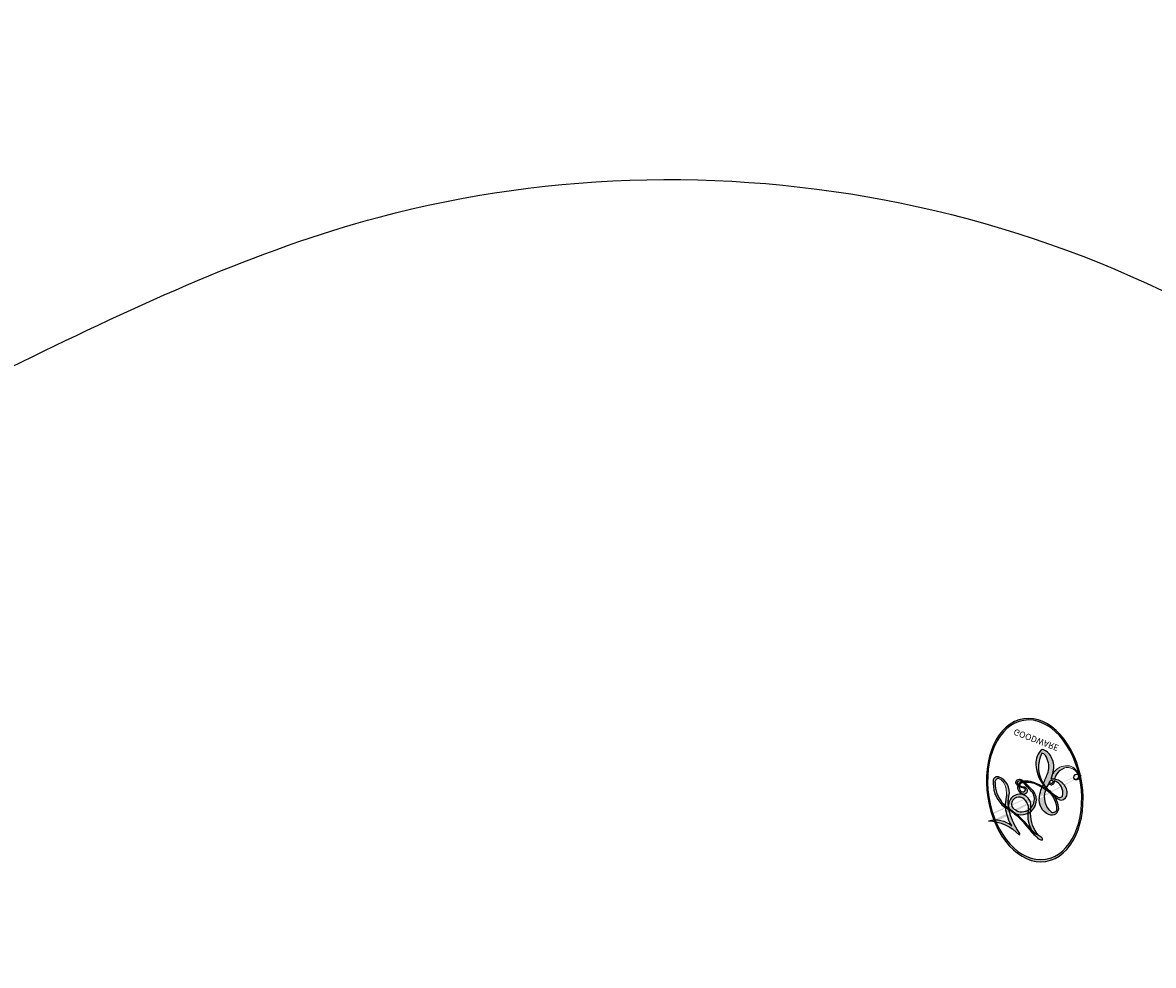
# Model space of a CAD drawing. Units: millimetres. Extents: x 3063 to 4323, y 2065 to 2956.
# Drawn here: x 4188 to 4188, y 2649 to 2649 of the extents above; entities that cross this region are included whole.
import ezdxf

# ---------------------------------------------------------------- set-up
doc = ezdxf.new("R2010")
doc.units = ezdxf.units.MM
doc.linetypes.add('HIDDEN', pattern=[9.524999999999999, 6.35, -3.175])
doc.layers.add('H-06.木作(細線)', color=8, linetype='Continuous')
doc.layers.add('H-08.木作(細線)', color=8, linetype='Continuous')
doc.layers.add('logo', color=240, linetype='Continuous', plot=False)
doc.styles.get("Standard").update_dxf_attribs({"font": 'arial.ttf'})

# ---------------------------------------------------------------- blocks, each defined once
blk = doc.blocks.new('logo')
at = {"layer": 'logo'}
h = blk.add_hatch(color=256, dxfattribs=at)
edge = h.paths.add_edge_path()
edge.add_ellipse((0.1802914912277629, 0.6045799425100995), major_axis=(0.3229310822019948, 0.5660060967866092), ratio=0.6591105981489803, start_angle=263.8575603848327, end_angle=429.8250477163325)
edge.add_arc((0.01771428938263853, 1.391569346549659), 0.3993341679718461, 258.9967413552358, 261.0580007118785)
edge.add_ellipse((0.1787985320825101, 0.6023774291033988), major_axis=(0.3143045515932551, 0.550886248658738), ratio=0.6598378267023628, start_angle=263.2429892943743, end_angle=428.5195051545401, ccw=False)
edge.add_arc((0.5073199427151849, 0.3746967277193107), 0.04332311897827124, 263.9961799065642, 282.4455010696743)
edge = h.paths.add_edge_path()
edge.add_ellipse((0.1787985320825101, 0.6023774291033988), major_axis=(0.3143045515932551, 0.550886248658738), ratio=0.6598378267023628, start_angle=70.27444383542638, end_angle=262.8393938163964, ccw=False)
edge.add_arc((0.03068698310926266, 1.204096049413238), 0.2374621132576002, 245.2323085429004, 248.2556509235489, ccw=False)
edge.add_ellipse((0.1802914912277629, 0.6045799425100995), major_axis=(0.3229310822019948, 0.5660060967866092), ratio=0.6591105981489803, start_angle=71.19986132064916, end_angle=263.5874831709492)
edge.add_arc((0.5026783769171743, 0.3667582457528624), 0.03889587363998076, 266.46582511937555, 288.39279538090886, ccw=False)
edge = h.paths.add_edge_path(flags=17)
edge.add_line((0.1957087584469264, 1.019739823916098), (0.1957087584469264, 1.034098023633305))
edge.add_arc((0.01771428938263853, 1.391569346549659), 0.3993341679718463, 261.0580007118787, 296.46993326101176, ccw=False)
edge.add_ellipse((0.1787985320825101, 0.6023774291033988), major_axis=(0.3143045515932551, 0.550886248658738), ratio=0.6598378267023628, start_angle=68.51950515454008, end_angle=70.27444383542637)
edge.add_arc((0.03068698310926266, 1.204096049413238), 0.2374621132576002, 248.2556509235472, 287.7328540247523)
edge.add_arc((0.1787515700016229, 0.8428055305785165), 0.1548912369510153, 119.2734902879766, 139.7005654380212)
edge.add_arc((0.4473028325628547, 0.5857130801532549), 0.5264673858294753, 137.2637964536153, 146.3296441712179)
edge.add_arc((0.699990274517404, 0.4866655720743438), 0.7937747080540483, 150.495440047385, 153.133153759539)
edge.add_arc((0.1745226173352421, 0.06722498738599825), 0.7993051380316838, 100.81859140067678, 103.20768185935663, ccw=False)
edge.add_arc((0.3030484850914945, 0.6842535605883313), 0.3253316575808651, 138.9230766667263, 148.8947779466664, ccw=False)
edge.add_arc((0.6247753021470999, 0.3946425204858315), 0.7581851605665992, 124.46568866148871, 138.4001760205241, ccw=False)
edge = h.paths.add_edge_path()
edge.add_arc((0.03068698310926266, 1.204096049413238), 0.2374621132576002, 233.3595557964515, 245.2323085428985)
edge.add_ellipse((0.1802914912277629, 0.6045799425100995), major_axis=(0.3229310822019948, 0.5660060967866092), ratio=0.6591105981489803, start_angle=69.8250477163325, end_angle=71.19986132064912, ccw=False)
edge.add_arc((0.01771428938263853, 1.391569346549659), 0.3993341679718461, 251.1922767923416, 258.9967413552355, ccw=False)
h.paths.add_polyline_path([(-0.05230556841343059, 0.8157453957182952, -0.021859056043336), (-0.01507380947805359, 0.83128368382404, -0.004954860000038527), (-0.00810373917556717, 0.8453871283209082, 0.01296660139934615), (-0.04819829918778851, 0.8348734075898392, 0.2233168218597432), (-0.2014011449027748, 0.6528535364541312, 0.4252427048585448), (-0.1683051170384715, 0.6103540628209885, 0.3932468187878483), (-0.01762062065063219, 0.7391353612993043, -0.08455806392049481), (0.01863162675181229, 0.8422020905063619, 0.01919431720782771), (-0.01507380947805359, 0.83128368382404, 0.00472601496695061), (-0.02146029121468018, 0.817705401067542, 0.02114843064291109), (-0.0385352395078371, 0.731271739926342, -0.08072109411544336), (-0.0657668188050593, 0.6647157422494274, -0.1041126089873124), (-0.1095005248516827, 0.6338635803485886, -0.09487265850930753), (-0.1615376919817209, 0.6213485423295424, -0.2078766928766236), (-0.1806048093676509, 0.6426082113111988, -0.2230344450931209), (-0.1780736952623556, 0.6710532802908347, -0.1686900671656828)], flags=17)
h.paths.add_polyline_path([(0.3601444251999055, 0.9744338414684535, 0.08859226629592737), (0.2835073553887923, 0.9527853389090524, 0.1407242370476406), (0.1982018572907691, 0.8196671719715596, -0.01227177250547251), (0.2022841222515126, 0.8147051671339796, -0.04153164331666979), (0.2150540611637553, 0.7974176329671536, 0.005558464624925259), (0.2209631089517643, 0.8159314326703679, -0.1878740793793823)], flags=17)
h.paths.add_polyline_path([(0.1897142947582324, 0.7303215851770801, 0.0115915370869728), (0.2047059639044164, 0.7679695011984222, 0.05688370383272847), (0.1918557768840401, 0.7904103092669175, -0.2712076389547624), (0.104537738736326, 0.711475444863936, -0.6796773919459298), (0.03965647445693321, 0.8164824763771321, -0.2900714316886079), (0.156914567009153, 0.8216799143929165, -0.1039224699488403), (0.1918557768840401, 0.7904103092669175, 0.05334853169188579), (0.1967681846745108, 0.8147051671339796, -0.004507969820746855), (0.1982018572907691, 0.8196671719715596, 0.2206035135701973), (0.0977739846730401, 0.8649461524264552, -0.01550142577462651), (0.0459350263390661, 0.8490112198160205, 0.00876830390257717), (0.03017708532752295, 0.8452974066130992, 0.02953939081686043), (0.0175457415789424, 0.8363910639072856, 1.009366776920765)], flags=17)
h.paths.add_polyline_path([(0.2150540611637553, 0.7974176329671536, -0.008928044058282365), (0.2047059639044164, 0.7679695011984222, -0.3476776960045613), (0.1679542116507946, 0.6313600905932617, 0.007270499821651857), (0.06358657876626239, 0.5787944804405925, -0.03560609058727635), (0.05895027547740028, 0.575940708536109, 0.01139008744123329), (0.06744892920141865, 0.571468074654149, 0.0121005007826768), (0.1545408028796373, 0.6096588174459612, 0.4616392744760571)], flags=17)
h.paths.add_polyline_path([(0.1077747728140821, 0.6735532254033387, 0.4331813314891947), (0.02724251157269464, 0.6315920425049626, 0.04485966569812438), (0.02569205851068546, 0.6202306754530582, -0.02678327127818661), (0.03807156646325893, 0.622268852538582, -0.142026000870599), (0.04976623274160374, 0.6424708780014043, -0.3074293050449363), (0.08627541476562328, 0.6616177569894717, -0.9534009816383994), (0.07053261014334566, 0.6213149306240666, 0.06961301498217881), (0.03807156646325893, 0.622268852538582, 0.04289129193809801), (0.03695020705163188, 0.6151785492311319, -0.06771935356188001), (0.07003147040268232, 0.6143533218064476, 0.8933793397286959)], flags=17)
h.paths.add_polyline_path([(0.02131583426853467, 0.6124138967943509, -0.009242549506202803), (0.0257419910212775, 0.6134095670768147, -0.02665142947774641), (0.02569205851068546, 0.6202306754530582, 0.01368370592972651), (0.01946887659505592, 0.6186807099666112, 0.1743261054895702), (-0.00349825258126657, 0.6062716579290282, 0.391287119431291), (0.005613851330053876, 0.5707360095921103, 0.2105547002655037), (0.0418485647696798, 0.5632758718793411), (0.04291173479759891, 0.561601267801052, 0.001325611377629147), (0.05259464934169955, 0.5654491270888684, -0.005065274568175245), (0.04991129326299415, 0.5670845499780626, -0.02752815215014762), (0.0446363764040143, 0.5717549030196096, -0.1952920133699726), (0.0171001214930584, 0.5801918241422754, -0.6592984287717002)], flags=17)
h.paths.add_polyline_path([(0.03695020705163188, 0.6151785492311319, 0.02312704452406808), (0.0257419910212775, 0.6134095670768147, 0.1846723411631602), (0.0446363764040143, 0.5717549030196096, 0.09835508698171387), (0.05895027547740028, 0.575940708536109, -0.00978770269035779), (0.05181627512683917, 0.5800900359981824, -0.240413133197712)], flags=17)
h.paths.add_polyline_path([(0.06744892920141865, 0.571468074654149, -0.002039086036632996), (0.05259464934169955, 0.5654491270888684, 0.07598953021402204), (0.09602777759209857, 0.5478220055574639, 0.1084310323164508), (0.2335050702713488, 0.5508145082039846, -0.004552359178270984), (0.2332031599398761, 0.5566395580299286, -0.0283319159353915), (0.1678197358887701, 0.5494967985196126, -0.1237080263213182)], flags=17)
h.paths.add_polyline_path([(0.3961773480441479, 0.7392365069936204, -0.5517299937189176), (0.4237469814415817, 0.6878573508229238, -0.1897896029508824), (0.3036419916588784, 0.5729648230417297, -0.01388117698386278), (0.2724998600933759, 0.5646047232085039, 0.01103912404721258), (0.2726171806607454, 0.556339671799833, 0.02216203085154623), (0.294634035688432, 0.561867080360571, -0.01096585878545845), (0.3113842380389542, 0.567947896755868, -0.001761100456537227), (0.3461386303115432, 0.5836198053202679, 0.03474429840727061), (0.3759161139769276, 0.6030616371772339, 0.08610291134086423), (0.4334771144822298, 0.6717654332396705, 0.5066594807780262), (0.3980013446580415, 0.7640918848564979, 0.3552052302613521), (0.2501881690386654, 0.6740848451963757, 0.09342211340373655), (0.2332031599398761, 0.5566395580299286, 0.01726283517204237), (0.2724998600933759, 0.5646047232085039, -0.3139095768473526)], flags=17)
h.paths.add_polyline_path([(0.2585770361056348, 0.5458189120918178, -0.00970179657672169), (0.2727876776061748, 0.5526473205472939, -0.004935924228143223), (0.2726171806607454, 0.556339671799833, -0.03536928119621949), (0.236726589517275, 0.5516129661345985, -0.00258674009545134), (0.2335050702713488, 0.5508145082039846, 0.01440468535962261), (0.2351580052327336, 0.5324356305582114, -0.02050935983597559)], flags=17)
h.paths.add_polyline_path([(0.2732093080103368, 0.546779193443399, -0.00785664003140717), (0.2727876776061748, 0.5526473205472939, 0.009701796576718462), (0.2585770361056348, 0.5458189120918178, 0.02050935983598017), (0.2351580052327336, 0.5324356305582114, 0.000680888531336392), (0.2352623283550201, 0.531569460575156, -0.002588116351320516), (0.23603359471781, 0.5259769832246093, -0.01371258215328648), (0.2485680980298639, 0.5342724894226194, -0.01198013518408353)], flags=17)
h.paths.add_polyline_path([(0.2775829619658907, 0.5197747030988467, -0.03657898652114943), (0.2732093080103368, 0.546779193443399, 0.0119801351840829), (0.2485680980298639, 0.5342724894226194, 0.0134108692760928), (0.2360495025222917, 0.5258569488760259, 0.001088580213132376), (0.2350756948035269, 0.5251725232747049, 0.01593336830827142), (0.2355443970463966, 0.4269779970863965, -0.1902026159777679), (0.1870881993254443, 0.3040625678486322, -0.2661611695614833), (0.1213594572309376, 0.2691329711169601, -0.2073165086283806), (0.1832547434769367, 0.4774749345606324, -0.06459314176191647), (0.2350792635388643, 0.5253040150964807, -0.001016817078696529), (0.2352623283550201, 0.531569460575156, -0.0006808885313488096), (0.2351580052327336, 0.5324356305582114, 0.1525377839630521), (0.1076289262309729, 0.3834219235513956, 0.2302412230988999), (0.1105060786630929, 0.23817483466064, 0.234094741273827), (0.2113390103604615, 0.2714774613959889, 0.172716903701725), (0.2737502371583105, 0.3748320669747045, 0.02813155534165157), (0.2812866608765034, 0.4407611798724247, -0.01435151781848595), (0.2820583406301012, 0.4591253095941283, 0.06201608288984124), (0.3139585848584829, 0.4484350370994434, 0.3494866153747248), (0.464949853851067, 0.5256955051090699, 0.3924066729197783), (0.4355419280163915, 0.6057995947885502, 0.1301076997640089), (0.3830701842125563, 0.5999521838903092, 0.001865372168486674), (0.3461386303115432, 0.5836198053202679, -0.05472112838869806), (0.294634035688432, 0.561867080360571, 0.01459322496150621), (0.2727876776061748, 0.5526473205472939, 0.0078566400314079), (0.2732093080103368, 0.546779193443399, -0.01108000849836338), (0.2965086155727477, 0.55728347380591, -0.1006777564325591), (0.4078980002250319, 0.5882487102289815, -0.3492029408971026), (0.4322182231735496, 0.5655765199562666, -0.402436893655924), (0.3163307132363116, 0.4647718286369127, -0.009973720721309132), (0.3173924490274658, 0.4691670745141892, 0.6133720589346167), (0.2948300816515257, 0.5078601469804198, 0.1757128613883309), (0.2790813191950292, 0.5031389568403029, -0.002483924896502284), (0.2801474653115292, 0.4896262754855343, -0.4636439566526038), (0.3024185474187107, 0.4930488583158876, -0.5137676618201015), (0.300458431678635, 0.467046954633588, -0.0750515546979712), (0.2810496769998281, 0.4765659267541196, 0.007944002259326899)], flags=17)
h.paths.add_polyline_path([(0.3139585848584829, 0.4484350370994434, -0.06201608288984121), (0.2820583406301012, 0.4591253095941283, -0.007786344994728682), (0.2812866608765034, 0.4407611798724247, 0.02757247652769637), (0.2827627458300412, 0.4054988815096294, 0.05820023890153306), (0.2836784263763548, 0.3967188038159293, 0.2646597849976745), (0.3787276363163983, 0.2932210735971239, 0.3153274601522557), (0.4945893319254537, 0.328712794806961, -0.02586660080713447), (0.4907040384750871, 0.3297514328087345, -0.3803631673759104), (0.3531204571172566, 0.3280716161589226, -0.1539544757914205), (0.3145165439382254, 0.4049609248404522, -0.0908309219414973)], flags=17)
h.paths.add_polyline_path([(0.4638140665520041, 0.3683248876122889, 0.3364317195218746), (0.4907040384750871, 0.3297514328087345, 0.0258666008071405), (0.4945893319254537, 0.328712794806961, 0.02639439727819642), (0.4985565019924252, 0.3322692042911513, -0.0259271544351559), (0.4942123299151717, 0.3334040755398746, -0.1732853820220084), (0.4710130352214037, 0.3510598686052617, -0.6853148175230003), (0.4866631730146764, 0.3832862350909636, -0.4910266436165239), (0.5032800518129079, 0.3451704189756128, -0.04054744413361341), (0.4942123299151717, 0.3334040755398746, 0.0259271544351559), (0.4985565019924252, 0.3322692042911513, 0.1396531341872101), (0.5120559585211595, 0.3564227127581034, 1.004842765417396)], flags=17)
h.paths.add_polyline_path([(0.4060733820242604, 1.003818160015726, 0.1438390393645085), (0.3493907882984786, 0.9962406504719183, 0.06921317461904568), (0.2835073553887923, 0.9527853389090524, -0.08859226629592848), (0.3601444251999055, 0.9744338414684535, 0.4046355192096127)], flags=17)
h.paths.add_polyline_path([(0.2704679584294354, 0.9459210076247473, -0.01626974206808632), (0.2835073553887923, 0.9527853389090524, -0.06921317461904479), (0.3493907882984786, 0.9962406504719183, 0.03762599015117966), (0.2241811307776516, 0.932558245834116, -0.08221276787595427), (0.03803748201244161, 0.854791182407098, 0.004306136525557315), (0.02449301217347966, 0.8523235934781042, 0.008988616880162765), (0.01863162675181229, 0.8422020905063619, -0.006473605751648267), (0.03017708532752295, 0.8452974066130992, -0.1369455202377756), (0.0977739846730401, 0.8649461524264552, 0.05466800111129)], flags=17)
h = blk.add_hatch(color=256, dxfattribs=at)
edge = h.paths.add_edge_path()
edge.add_ellipse((0.1787985320825101, 0.6023774291033988), major_axis=(0.3143045515932551, 0.550886248658738), ratio=0.6598378267023628, start_angle=68.51950515454013, end_angle=70.27444383542638, ccw=False)
edge.add_arc((0.01771428938263853, 1.391569346549659), 0.3993341679718461, 258.9967413552348, 261.0580007118781, ccw=False)
edge.add_ellipse((0.1802914912277629, 0.6045799425100995), major_axis=(0.3229310822019948, 0.5660060967866092), ratio=0.6591105981489803, start_angle=69.82504771633249, end_angle=71.19986132064916)
edge.add_arc((0.03068698310926266, 1.204096049413238), 0.2374621132576002, 245.232308542898, 248.2556509235465)
for points in [[(0.01863162675181229, 0.8422020905063619, 0.01919431720782712), (-0.01507380947805359, 0.83128368382404, 0.00472601496695109), (-0.02146029121468018, 0.817705401067542, -0.04458682337099956), (-0.0444193095281662, 0.7318085008992057, -0.076229827986746), (-0.07547703635282232, 0.6710310665012003, -0.2358640760463701), (-0.1623128158807958, 0.6232642294426114, -0.4502974716918374), (-0.1780736952623556, 0.6710532802908347, -0.1686900671656764), (-0.05230556841343059, 0.8157453957182952, -0.02185905604333879), (-0.01507380947805359, 0.83128368382404, -0.004954860000039027), (-0.00810373917556717, 0.8453871283209082, 0.01296660139934728), (-0.04819829918778851, 0.8348734075898392, 0.2233168218597408), (-0.2014011449027748, 0.6528535364541312, 0.4252427048585448), (-0.1683051170384715, 0.6103540628209885, 0.3932468187878483), (-0.01762062065063219, 0.7391353612993043, -0.0845580639204947)], [(-0.1623128158807958, 0.6232642294426114, -0.2065216735365617), (-0.1806048093676509, 0.6426082113111988, 0.2078766928766259), (-0.1615376919817209, 0.6213485423295424, 0.02430501966049054), (-0.1477740670397907, 0.6226661580376458, -0.04337341925220608)], [(0.2726171806607454, 0.556339671799833, -0.01103912404721306), (0.2724998600933759, 0.5646047232085039, -0.01726283517204249), (0.2332031599398761, 0.5566395580299286, 0.004552359178271081), (0.2335050702713488, 0.5508145082039846, 0.002586740095451355), (0.236726589517275, 0.5516129661345985, 0.03536928119621992)]]:
    blk.add_hatch(color=256, dxfattribs=at).paths.add_polyline_path(points)
h = blk.add_hatch(color=256, dxfattribs=at)
h.paths.add_polyline_path([(0.2150540611637553, 0.7974176329671536, 0.04153164331664885), (0.2022841222515126, 0.8147051671339796, 0.01227177250549282), (0.1982018572907691, 0.8196671719715596, 0.004507969820750146), (0.1967681846745108, 0.8147051671339796, -0.05334853169187739), (0.1918557768840401, 0.7904103092669175, -0.05688370383272678), (0.2047059639044164, 0.7679695011984222, 0.008928044058282486)])
h.paths.add_polyline_path([(0.01863162675181229, 0.8422020905063619, -0.008988616880162116), (0.02449301217347966, 0.8523235934781042, 0.01042475127150461), (-0.00810373917556717, 0.8453871283209082, 0.004954860000038847), (-0.01507380947805359, 0.83128368382404, -0.01919431720782767)])
h.paths.add_polyline_path([(0.0977739846730401, 0.8649461524264552, 0.1369455202377763), (0.03017708532752295, 0.8452974066130992, -0.008768303902576382), (0.0459350263390661, 0.8490112198160205, 0.01550142577462738)])
h.paths.add_polyline_path([(0.03807156646325893, 0.622268852538582, 0.02678327127818773), (0.02569205851068546, 0.6202306754530582, 0.02665142947774828), (0.0257419910212775, 0.6134095670768147, -0.02312704452407075), (0.03695020705163188, 0.6151785492311319, -0.04289129193809763)])
h.paths.add_polyline_path([(0.06744892920141865, 0.571468074654149, -0.01139008744123158), (0.05895027547740028, 0.575940708536109, -0.09835508698171976), (0.0446363764040143, 0.5717549030196096, 0.02752815215013946), (0.04991129326299415, 0.5670845499780626, 0.005065274568173491), (0.05259464934169955, 0.5654491270888684, 0.00203908603663323)])
for p, q in [((0.1957087584469264, 1.034098023629667), (0.1957087584469264, 1.019739823916098)), ((0.04291173479759891, 0.561601267801052), (0.0418485647696798, 0.5632758718793411))]:
    blk.add_line(p, q, dxfattribs=at)
at = {"layer": 'logo', "lineweight": 0}
for p, q in [((0.1957087584469264, 1.019739823916098), (0.1957087584469264, 1.034098023629667)), ((0.0418485647696798, 0.5632758718793411), (0.04291173479759891, 0.561601267801052))]:
    blk.add_line(p, q, dxfattribs=at)
at = {"layer": 'logo'}
for points in [[(-0.1110283693142264, 1.013557302380832, 0.2001721110250373), (0.1957087584469264, 1.034098023629667, -0.06696522655621184)], [(-0.1683051170384715, 0.6103540628209885, -0.4252427048585419), (-0.2014011449027748, 0.6528535364541312, -0.2233168218597428), (-0.04819829918778851, 0.8348734075898392, -0.02770344236119389), (0.03803748201244161, 0.854791182407098, 0.08221276787596012), (0.2241811307776516, 0.932558245834116, -0.03762599015117698), (0.3493907882984786, 0.9962406504719183, -0.1438390393645085), (0.4060733820242604, 1.003818160015726, -0.8727750605919423)], [(0.1957087584469264, 1.019739823916098, 0.06087570300022179), (0.05780434039661486, 0.8980197808350567, 0.1377163805939768), (-0.01762062065063219, 0.7391353612993043, -0.3932468187878277), (-0.1683051170384715, 0.6103540628209885, 79.5784587167159)], [(-0.1110283693142264, 1.013557302380832, 0.2418021369812594), (0.1030130219332932, 0.9779164762112487, 0.5759375712262855)], [(-0.05230556841343059, 0.8157453957182952, -0.05634865605229895), (0.0459350263390661, 0.8490112198160205, 0.07022894113525269), (0.2704679584294354, 0.9459210076247473, 0.769245452175019)], [(0.06061994034462259, 0.9429864337662366, 0.03957786866485315), (0.009155046396699618, 0.8775939219158317, 0.02119316860327467), (-0.02146029121468018, 0.817705401067542, 0.7003962402884644)], [(0.1030130219332932, 0.9779164762112487, 0.08936670223265955), (0.06061994034462259, 0.9429864337662366, 0.02839744826823236)], [(0.1932232384260715, 1.018026474408543, 0.002732520062785908), (0.1957087584469264, 1.019739823916098)], [(0.3493907882984786, 0.9962406504719183, 0.2167173946758744), (0.1967681846745108, 0.8147051671339796, 0.6383265539989161)], [(0.3601444251999055, 0.9744338414684535, 0.1878740793793891), (0.2209631089517643, 0.8159314326703679, 0.7832258060572383)], [(0.2704679584294354, 0.9459210076247473, -0.105013371836621), (0.3601444251999055, 0.9744338414684535, 0.4046355192096127), (0.4060733820242604, 1.003818160015726, 1.743742499028333)], [(-0.02146029121468018, 0.817705401067542, 0.02114843064290976), (-0.0385352395078371, 0.731271739926342, 0.6581859547938771)], [(0.2209631089517643, 0.8159314326703679, -0.02608314483907619), (0.1897142947582324, 0.7303215851770801, -1.009366776920672), (0.0175457415789424, 0.8363910639072856, 0.6247731714532294)], [(0.0175457415789424, 0.8363910639072856, -0.4169432612355427), (0.2022841222515126, 0.8147051671339796, 0.8285324686616854)], [(0.1967681846745108, 0.8147051671339796, -0.3293209606216967), (0.104537738736326, 0.711475444863936, -0.6796773919459292), (0.03965647445693321, 0.8164824763771321, 0.4158709405261485)], [(0.03965647445693321, 0.8164824763771321, -0.2900714316881845), (0.156914567009153, 0.8216799143929165, -0.5397990693515548), (0.1679542116507946, 0.6313600905932617, 0.007270499821651902), (0.06358657876626239, 0.5787944804405925, -1.514750343190106)], [(-0.1615376919817209, 0.6213485423295424, -0.4345306362253787), (-0.1780736952623556, 0.6710532802908347, -0.1686900671656771), (-0.05230556841343059, 0.8157453957182952, 0.9091828181362692)], [(0.2022841222515126, 0.8147051671339796, -0.5130066076122632), (0.1545408028796373, 0.6096588174459612, -1.702754082827425)], [(0.1678197358887701, 0.5494967985196126, 0.05953593816143615), (0.3036419916588784, 0.5729648230417297, 0.1897896029508848), (0.4237469814415817, 0.6878573508229238, 0.5517299937189053), (0.3961773480441479, 0.7392365069936204, 0.3816204681033822), (0.2775829619658907, 0.5197747030988467, -0.007944002259329648), (0.2810496769998281, 0.4765659267541196, -0.007944002259329648)], [(0.3759161139769276, 0.6030616371772339, 0.08610291134086423), (0.4334771144822298, 0.6717654332396705, 0.5066594807780268), (0.3980013446580415, 0.7640918848564979, 0.3552052302613527), (0.2501881690386654, 0.6740848451963757, 0.1132693649479276), (0.2352623283550201, 0.531569460575156, 0.5831314952798562)], [(0.0418485647696798, 0.5632758718793411, -0.2105547002655265), (0.005613851330053876, 0.5707360095921103, -0.3912871194312475), (-0.00349825258126657, 0.6062716579290282, -0.1743261054895447), (0.01946887659505592, 0.6186807099666112, -0.1104059592868424), (0.07053261014334566, 0.6213149306240666, 0.9534009816383265), (0.08627541476562328, 0.6616177569894717)], [(0.06358657876626239, 0.5787944804405925, -0.3386137699050284), (0.0171001214930584, 0.5801918241422754, -0.6592984287716792), (0.02131583426853467, 0.6124138967943509, -0.1003158122521137), (0.07003147040268232, 0.6143533218064476, 0.8933793397286947), (0.1077747728140821, 0.6735532254033387, 0.4331813314891947), (0.02724251157269464, 0.6315920425049626, 0.2892991997957457), (0.04991129326299415, 0.5670845499780626, 0.0810860154248285), (0.09602777759209857, 0.5478220055574639, -0.6847837712609218)], [(0.08627541476562328, 0.6616177569894717, 0.307429305044931), (0.04976623274160374, 0.6424708780014043, 0.4464322647557979), (0.05181627512683917, 0.5800900359981824, 0.1452688044190072), (0.1678197358887701, 0.5494967985196126, -0.2149794390508303)], [(0.1545408028796373, 0.6096588174459612, -0.01546583697774856), (0.04291173479759891, 0.561601267801052, 0.6080141768509018)], [(0.2820583406301012, 0.4591253095941283, -0.03592576958861839), (0.2737502371583105, 0.3748320669747045, -0.1727169037017231), (0.2113390103604615, 0.2714774613959889, -0.2340947412738342), (0.1105060786630929, 0.23817483466064, -0.2302412230988991), (0.1076289262309729, 0.3834219235513956, -0.1735902124985646), (0.2585770361056348, 0.5458189120918178)], [(0.09602777759209857, 0.5478220055574639, 0.1110489197348274), (0.236726589517275, 0.5516129661345985, 0.1479759815441559), (0.3759161139769276, 0.6030616371772339, 0.3935249538523782)], [(0.2352623283550201, 0.531569460575156, 0.01697180463822454), (0.2355443970463966, 0.4269779970863965, -0.1902026159777679), (0.1870881993254443, 0.3040625678486322, -0.2661611695614849), (0.1213594572309376, 0.2691329711169601, -0.2909371293761529), (0.2485680980298639, 0.5342724894226194, 0.2119685697849922)], [(0.2485680980298639, 0.5342724894226194, -0.02306320509228194), (0.2965086155727477, 0.55728347380591, -0.1006777564325578), (0.4078980002250319, 0.5882487102289815, -0.3492029408971207), (0.4322182231735496, 0.5655765199562666, -0.4024368936559268), (0.3163307132363116, 0.4647718286369127, -0.2471362217119116)], [(0.2585770361056348, 0.5458189120918178, -0.0352737193180119), (0.3113842380389542, 0.567947896755868, -0.003626484538416195), (0.3830701842125563, 0.5999521838903092, 0.3894892301551027)], [(0.3830701842125563, 0.5999521838903092, -0.1301076997640494), (0.4355419280163915, 0.6057995947885502, -0.3924066729197594), (0.464949853851067, 0.5256955051090699, -0.4206191088823891), (0.2820583406301012, 0.4591253095941283, -0.4206191088823891)], [(0.2790813191950292, 0.5031389568403029, -0.1757128613882636), (0.2948300816515257, 0.5078601469804198, -0.6133720589346167), (0.3173924490274658, 0.4691670745141892)], [(0.300458431678635, 0.467046954633588, 0.5137676618199993), (0.3024185474187107, 0.4930488583158876, 0.463643956655889), (0.2801474653115292, 0.4896262754855343, 0.463643956655889)], [(0.300458431678635, 0.467046954633588, -0.07505155469793472), (0.2810496769998281, 0.4765659267541196)], [(0.3139585848584829, 0.4484350370994434, 0.09083092194145637), (0.3145165439382254, 0.4049609248404522, 0.1697044603992359), (0.3594272650934727, 0.3219648198219147)], [(0.3173924490274658, 0.4691670745141892, 0.009973720721305295), (0.3163307132363116, 0.4647718286369127, 0.009973720721305295)], [(0.5120559585211595, 0.3564227127581034, -0.1666618571212795), (0.4945893319254537, 0.328712794806961, -0.7073896391061711)]]:
    blk.add_lwpolyline(points, format="xyb", dxfattribs=at)
at = {"layer": 'logo', "lineweight": 0}
for centre, radius, start, end in [((0.01771428938263853, 1.391569346549659), 0.3993341679718463, 251.1922767913685, 296.4699332626376), ((0.4473028325628547, 0.5857130801532549), 0.5264673858294758, 137.263796452155, 146.3296441699156), ((-0.1037734331875981, 1.455891264829006), 0.6176015258742746, 283.2744387459256, 302.0739384075951), ((0.6247753021470999, 0.3946425204858315), 0.7581851605665992, 124.4656886606378, 138.4001760202567), ((0.1787515700016229, 0.8428055305785165), 0.1548912369510153, 119.2734902882772, 139.7005654394931), ((-0.1850751435686107, 1.692813119699167), 0.8748527561050845, 288.8632517205265, 301.3797756777096), ((0.4726590013287932, 0.737680119077595), 0.2864412692628202, 131.3266121880985, 163.3678297330452), ((0.4940248927032371, 0.7165141910190869), 0.2905968438785877, 117.4328421612898, 159.9942786530922), ((0.7093146972056275, 0.133641268644169), 0.9346779732865962, 112.6485816438124, 121.2677574869487), ((0.3824366897497384, 0.7490435223962777), 0.2264900461198248, 115.8994592670164, 119.6278805318616), ((0.4726590013287932, 0.737680119077595), 0.2864412692628202, 115.4893780276352, 131.3266121880985), ((0.4726590013287932, 0.737680119077595), 0.2864412692628202, 115.4893780276352, 131.3266121880985), ((0.3824366897497384, 0.7490435223962777), 0.2264900461198247, 95.64847755732207, 115.8994592670164), ((0.3824366897497384, 0.7490435223962777), 0.2264900461198248, 95.64847755732207, 115.8994592670164), ((0.3906297195389925, 0.9035502959095538), 0.1014502404319982, 81.2438810002133, 113.9847934559651), ((0.3679265816626867, 1.01285662457758), 0.03920296189220897, 258.5501936325538, 346.6702123166829), ((0.06880690531579603, 0.5809082623973154), 0.279622089332472, 114.7361682827167, 165.0904020367869), ((0.1439353603091149, 0.3979018227310007), 0.4616316210841608, 110.1482462160117, 115.1571751545784), ((0.1745226173352421, 0.06722498738599825), 0.7993051380316741, 103.2076818622485, 106.1792414672824), ((-0.5136094913195848, 0.9032331150892787), 0.4995256000179559, 339.9295794800711, 350.1413633094176), ((0.699990274517404, 0.4866655720743438), 0.7937747080540478, 154.2687147294743, 155.3518295122541), ((0.3030484850914945, 0.6842535605883313), 0.3253316575808651, 150.9547617137517, 170.2880518850071), ((0.699990274517404, 0.4866655720743438), 0.7937747080540478, 153.1331537588159, 154.2687147294743), ((0.699990274517404, 0.4866655720743438), 0.7937747080540479, 153.1331537588159, 154.2687147294743), ((0.1439353603091149, 0.3979018227310007), 0.4616316210841607, 105.7497728631555, 110.1482462160117), ((0.1439353603091149, 0.3979018227310007), 0.4616316210841607, 105.7497728631555, 110.1482462160117), ((0.699990274517404, 0.4866655720743438), 0.7937747080540479, 150.4954400472854, 153.1331537588159), ((0.1745226173352421, 0.06722498738599825), 0.7993051380316741, 100.8185914038015, 103.2076818622485), ((0.1745226173352421, 0.06722498738599825), 0.7993051380316745, 100.8185914038015, 103.2076818622485), ((0.1031355585600977, 0.7825537336520938), 0.1011141676495096, 147.8294666415768, 328.8978089759132), ((0.09917247269004292, 0.7340349746164065), 0.1309186474125093, 121.8036290198132, 128.5715906519971), ((0.3030484850914945, 0.6842535605883313), 0.3253316575808651, 148.8947779475074, 150.9547617137517), ((0.3030484850914945, 0.6842535605883313), 0.3253316575808651, 148.8947779475074, 150.9547617137517), ((0.1439353603091149, 0.3979018227310007), 0.4616316210841607, 104.2661524338862, 105.7497728631555), ((0.3030484850914945, 0.6842535605883313), 0.3253316575808652, 138.9230766657804, 148.8947779475074), ((0.1745226173352421, 0.06722498738599825), 0.7993051380316745, 99.83170370540198, 100.8185914038015), ((0.09287823058366484, 0.7768191064760686), 0.06637573533898945, 143.3047786126605, 280.1170213466692), ((0.09917247269004292, 0.7340349746164065), 0.1309186474125092, 90.61205172590071, 121.8036290198132), ((0.1439353603091149, 0.3979018227310007), 0.4616316210841607, 102.2566567033623, 104.2661524338862), ((0.1023880603188445, 0.7265248311214236), 0.1096705512175779, 60.18609267473747, 124.8898293947019), ((-0.1850751435686107, 1.692813119699167), 0.8748527561050845, 285.3108711469335, 288.8632517205265), ((0.09917247269004292, 0.7340349746164065), 0.1309186474125093, 40.85046461311279, 90.61205172590071), ((0.099974177979675, 0.7228969508951195), 0.1140187781782032, 36.30794345044671, 60.04002925768438), ((0.4726590013287932, 0.737680119077595), 0.2864412692628202, 163.3678297330452, 164.4009733132637), ((0.4726590013287932, 0.737680119077595), 0.2864412692628202, 163.3678297330452, 164.4009733132637), ((0.09917247269004292, 0.7340349746164065), 0.1309186474125093, 38.0381226940256, 40.85046461311279), ((0.09917247269004292, 0.7340349746164065), 0.1309186474125093, 38.0381226940256, 40.85046461311279), ((0.093143185151348, 0.5623139480239843), 0.2922034198878472, 119.8522701667186, 158.1526064312452), ((-0.1621726876892353, 0.7557257770322394), 0.1455010033764225, 267.5844398299313, 353.4527415078689), ((-0.2581129174050147, 0.8026834608690478), 0.22514044059216, 324.2141919899058, 341.651058703596), ((0.08078630195632286, 0.8255125719815624), 0.1164843213029707, 281.7652561794561, 342.4614430133101), ((0.1047861610004475, 0.7293252578583633), 0.1295977675376132, 292.5764536897098, 31.69606246082502), ((0.099974177979675, 0.7228969508951195), 0.1140187781782032, 306.5995004689024, 23.28519288812475), ((-0.6146506535424123, 1.07243430782637), 0.8740961532488335, 336.9589667272514, 339.6154323667525), ((0.08078630195632286, 0.8255125719815624), 0.1164843213029707, 342.4614430133101, 354.6764463948511), ((0.08078630195632286, 0.8255125719815624), 0.1164843213029707, 342.4614430133101, 354.6764463948511), ((0.099974177979675, 0.7228969508951195), 0.1140187781782031, 23.28519288812475, 36.30794345044671), ((0.099974177979675, 0.7228969508951195), 0.1140187781782032, 23.28519288812475, 36.30794345044671), ((0.1047861610004475, 0.7293252578583633), 0.1295977675376132, 31.69606246082502, 41.20894696694587), ((0.1047861610004475, 0.7293252578583633), 0.1295977675376132, 31.69606246082502, 41.20894696694587), ((-0.6146506535424123, 1.07243430782637), 0.8740961532488335, 339.6154323667525, 341.6615349788927), ((-0.6146506535424123, 1.07243430782637), 0.8740961532488335, 339.6154323667525, 341.6615349788927), ((-0.6146506535424123, 1.07243430782637), 0.8740961532488335, 341.6615349788927, 342.9354281118616), ((0.3794506305293908, 0.6281807258719709), 0.1371713240158113, 82.22764338249804, 160.4488610930458), ((0.4597120517555595, 0.5631287999676715), 0.1872180093974216, 109.8380167594119, 179.5483070871707), ((0.3937680870913027, 0.7048573197789665), 0.03446350318413553, 330.443963720577, 85.99131964731562), ((0.3818772865615756, 0.7049174528738149), 0.06133187303931486, 327.2799388023534, 74.75788067440284), ((-0.1643858568113501, 0.6475424788013697), 0.03739436968983657, 171.8347694280055, 263.9838472513553), ((-0.1490411439281161, 0.6541347435904754), 0.03360246894122688, 149.7687751392242, 246.7364448915305), ((-0.1667079289290996, 0.7340673527323816), 0.1108902572256605, 272.2715016923375, 325.3573380083242), ((0.02524025208913372, 0.5805401072075256), 0.03857478909040277, 98.60462857343867, 138.1597375644146), ((0.02611530592366762, 0.5953991535288878), 0.01767869950702959, 105.7525507100259, 239.3397585592807), ((0.05089288653471158, 0.5057800422591754), 0.1171922743667121, 102.4177745700647, 105.5536532492133), ((0.05045831193456252, 0.493199670139802), 0.1227245527240515, 101.6186466247271, 103.7368226273428), ((0.08965602809803386, 0.6172881730826703), 0.06403161499941033, 177.3661079519337, 183.4727200936877), ((0.08965602809803386, 0.6172881730826703), 0.06403161499941035, 177.3661079519337, 183.4727200936877), ((0.08965602809803386, 0.6172881730826703), 0.06403161499941033, 167.0919180890337, 177.3661079519337), ((0.05089288653471158, 0.5057800422591754), 0.1171922743667121, 96.28096806551838, 102.4177745700647), ((0.05089288653471158, 0.5057800422591754), 0.1171922743667121, 96.28096806551838, 102.4177745700647), ((0.05045831193456252, 0.493199670139802), 0.1227245527240515, 96.31926312742605, 101.6186466247271), ((0.05045831193456252, 0.493199670139802), 0.1227245527240515, 96.31926312742605, 101.6186466247271), ((0.08965602809803386, 0.6172881730826703), 0.06403161499941033, 183.4727200936877, 225.3249795817769), ((0.08718131134992291, 0.6148166790599134), 0.06224204794723829, 70.67896159582112, 164.3644022670932), ((0.07876203129308124, 0.612199669988513), 0.04191780493394283, 175.9248535138212, 229.9973046726602), ((0.07876203129308124, 0.612199669988513), 0.04191780493394283, 166.1009147836056, 175.9248535138212), ((0.07876203129308124, 0.612199669988513), 0.04191780493394283, 166.1009147836056, 175.9248535138212), ((0.05045831193456252, 0.493199670139802), 0.1227245527240515, 80.82279010239485, 96.31926312742605), ((0.07876203129308124, 0.612199669988513), 0.04191780493394283, 133.7672010887973, 166.1009147836056), ((0.05089288653471158, 0.5057800422591754), 0.1171922743667121, 80.35253664687491, 96.28096806551838), ((0.08211939368993626, 0.6251612282003407), 0.03669265597683113, 83.49639397347016, 151.8522430485211), ((1.923171290096434, -2.983469533827702), 4.018430067321408, 115.8993602618152, 117.5656067191436), ((0.08555883026383526, 0.6460854493716397), 0.03532742312159278, 243.9262877640196, 51.03406129415579), ((0.07744202792309807, 0.6418421073813079), 0.02165883284983218, 251.3968419811727, 65.93064059025532), ((0.2178038707625092, 0.7829204908275642), 0.2268249665413347, 292.2366714595955, 335.2219986371564), ((0.2066938844200195, 0.8033029894686479), 0.2621693386498238, 310.2008625128168, 329.8856462411817), ((0.02028596950003703, 0.5934343498192902), 0.02702749896356355, 151.6424661093642, 237.1215310128311), ((0.03219623557924933, 0.608121515012499), 0.045872640722953, 234.5858600428755, 282.1467213240621), ((0.0412567250587017, 0.6098790646001362), 0.03827366901429834, 230.8646392630464, 275.0659446858193), ((-0.6779218804404081, 2.389644391799266), 1.965029965170597, 291.5202999445311, 291.8241075158721), ((0.0412567250587017, 0.6098790646001362), 0.03827366901429834, 275.0659446858193, 297.5350030132306), ((0.08965602809803386, 0.6172881730826703), 0.06403161499941035, 225.3249795817769, 231.6323744007878), ((0.1319682857174485, 0.6987022678595167), 0.1551018171255394, 238.0585466645274, 239.2194121609627), ((0.1613563033442915, 0.760216373437288), 0.2108186785201279, 238.6950075887894, 240.9381121811387), ((-0.6779218804404081, 2.389644391799266), 1.965029965170597, 291.8241075158721, 292.2914309576632), ((0.1319682857174485, 0.6987022678595167), 0.1551018171255394, 239.2194121609627, 256.601523856958), ((0.0412567250587017, 0.6098790646001362), 0.03827366901429834, 297.5350030132306, 305.6918719652507), ((0.1613563033442915, 0.760216373437288), 0.210818678520128, 240.9381121811387, 243.5484150567694), ((-0.6779218804404081, 2.389644391799266), 1.965029965170597, 292.2914309576632, 295.0645261176936), ((0.1613563033442915, 0.760216373437288), 0.210818678520128, 243.5484150567694, 271.7568910509696), ((0.1579479908723442, 0.8625609917444308), 0.3207721032762928, 258.8700488296038, 283.6239004880705), ((0.409935166260766, 0.2537797495251652), 0.3289318410268581, 122.0965554593425, 156.7882238638918), ((0.3927454994682194, 0.3018732948630714), 0.2733538233017157, 124.9761262443061, 186.8789842695508), ((0.137534538300315, 1.129546495980321), 0.5808397754207544, 272.9887780945286, 279.4802384131708), ((0.137534538300315, 1.129546495980321), 0.580839775420754, 279.4802384131708, 283.4361958666282), ((0.5532393041685282, 0.5703065705247354), 0.3203278333721409, 182.445307037616, 183.4886237025877), ((0.1579479908723442, 0.8625609917444308), 0.3207721032762928, 283.6239004880705, 284.2167363237953), ((0.5532393041685282, 0.5703065705247354), 0.320327833372141, 183.4886237025877, 186.7897060994522), ((0.409935166260766, 0.2537797495251652), 0.3289318410268582, 117.3968153060709, 122.0965554593425), ((0.5532393041685282, 0.5703065705247354), 0.3203278333721409, 186.7897060994522, 186.9457542347907), ((-0.3045557166751678, 0.454272983152805), 0.5453240020076917, 7.542911027835248, 8.148784246628667), ((0.3991596878204291, 0.2967400972202086), 0.2812462697588838, 122.3740182688975, 125.4473788649663), ((0.2213039986254444, 0.8073437275825199), 0.2561953915847472, 273.4512094069079, 281.5538739031227), ((0.5218396193504304, 0.02638987791669933), 0.576733969351313, 115.5374218931565, 118.2829352829347), ((0.4416231135528506, 0.1830817585805562), 0.4063054380775762, 114.5532149289724, 116.7766331586808), ((0.4597120517555595, 0.5631287999676715), 0.1872180093974216, 179.5483070871707, 182.0781851943462), ((0.137534538300315, 1.129546495980321), 0.5808397754207545, 283.4361958666282, 286.6173229804402), ((0.2213039986254444, 0.8073437275825199), 0.2561953915847472, 281.5538739031227, 286.6322059323658), ((0.4597120517555595, 0.5631287999676715), 0.1872180093974216, 182.0781851943462, 183.2094065134011), ((0.4416231135528506, 0.1830817585805562), 0.4063054380775761, 111.2089315182288, 114.5532149289724), ((0.4597120517555595, 0.5631287999676715), 0.1872180093974216, 183.2094065134011, 185.0099787236429), ((0.5218396193504304, 0.02638987791669933), 0.5767339693513129, 112.9981749011305, 115.5374218931565), ((0.4597120517555595, 0.5631287999676715), 0.1872180093974216, 185.0099787236429, 193.3895289016413), ((-1.08039029162137, 0.3890786972415299), 1.364248072566106, 3.676817446100575, 5.49741035530266), ((0.3409374791353912, 0.5818822501687464), 0.1361470506766294, 244.375760761895, 335.6259701655299), ((0.2213039986254444, 0.8073437275825199), 0.2561953915847472, 286.6322059323658, 299.1608694454092), ((0.4416231135528506, 0.1830817585805562), 0.4063054380775762, 108.6958425392876, 111.2089315182288), ((0.4283158811431349, 0.298970904910675), 0.2899974801808836, 94.03736989445882, 117.0335245130059), ((2.553486875460294, -4.357819508883949), 5.412042938787992, 114.0703860737242, 114.4740001517465), ((0.3217949222471361, 0.575505928974053), 0.1108688349180317, 267.1750131538828, 354.8617072645508), ((0.2213039986254444, 0.8073437275825199), 0.2561953915847472, 299.1608694454092, 307.1204742635833), ((2.553486875460294, -4.357819508883949), 5.412042938787992, 113.6428747661682, 114.0703860737242), ((0.4203515704411984, 0.5037589626090266), 0.1031650986459306, 81.53280135532343, 111.1847222921962), ((0.4058060250408744, 0.5616245497712953), 0.02670622174562576, 8.509846872431176, 85.50725413954308), ((0.4070703879860957, 0.5498968986903492), 0.06273547659738919, 337.3085193813787, 63.01001424745148), ((0.2934655018780177, 0.483784409449072), 0.02411437777776991, 86.75602452437155, 126.619508424326), ((-1.08039029162137, 0.3890786972415299), 1.364248072566105, 4.226636139344882, 4.795908621791411), ((0.2927317714948003, 0.4819103098934647), 0.01476146633519029, 48.9877450518951, 148.4857930122327), ((0.322283561939912, 0.5360936842562296), 0.07241399852770875, 235.2903000758454, 252.4586627207492), ((0.6015053497558256, 0.4365035370101396), 0.3202469925484754, 175.9493376737431, 185.5557829998529), ((0.6015053497558256, 0.4365035370101396), 0.3202469925484754, 175.9493376737431, 185.5557829998529), ((0.3409374791353912, 0.5818822501687464), 0.1361470506766294, 244.375760761895, 258.5706208518628), ((0.2962739406775654, 0.4827773556689863), 0.02512431388792881, 327.1993650182172, 93.29452309930375), ((0.2921256643876404, 0.4807499402777466), 0.01603766899823845, 301.3037287105932, 50.07426046413849), ((0.4270212895389704, 0.4403587651258931), 0.1133507889881036, 165.2766676376226, 167.5624002624443), ((0.2584188985329092, 0.3137568324100357), 0.1661049086256122, 155.2030241098007, 207.0665860569087), ((0.3208077909821441, 0.4050288389898924), 0.03804794872798176, 179.2921527034082, 192.615635088644), ((0.4221199912171869, 0.4284653466829695), 0.1420348896048701, 192.9154106433595, 252.2114574628159), ((0.4557163527388184, 0.4277176804253031), 0.1430218722143346, 189.1554625794162, 227.6818104380518), ((0.420967895506692, 0.4062576834339779), 0.1035197373287085, 219.3152034089653, 312.3494563331139), ((0.4113175818383752, 0.3936915755384689), 0.105623985477428, 252.0283226911545, 322.034299439761), ((0.5026783769171743, 0.3667582457528624), 0.03889587363998066, 177.691625210381, 252.0699133879689), ((0.4879637628491764, 0.3624903307872955), 0.02484451411825202, 345.8640412587151, 166.4176397425224), ((0.4850728471919865, 0.3641452644014862), 0.01920692309761776, 85.25049411722578, 222.9441685536775), ((0.5073199427151849, 0.3746967277193107), 0.0433231189782711, 213.0653048539315, 252.388891540937), ((0.4802443974349444, 0.3578078860819005), 0.02627445427496106, 331.2506225796575, 75.85969584240905), ((0.5026783769171743, 0.3667582457528624), 0.03889587363998066, 252.0699133879689, 306.6919456123162), ((0.4263187006745284, 0.3951034267602154), 0.09174069346519396, 317.7365377369929, 327.0242396877352), ((0.5073199427151849, 0.3746967277193107), 0.0433231189782711, 252.388891540937, 295.4240045413023)]:
    blk.add_arc(centre, radius, start, end, dxfattribs=at)
at = {"layer": 'logo'}
for centre, major_axis, ratio in [((0.1802914912277629, 0.6045799425100995), (0.322931082201994, 0.5660060967866072), 0.6591105981489804), ((0.1787985320825101, 0.6023774291033988), (0.3143045515932549, 0.5508862486587375), 0.6598378267023628)]:
    blk.add_ellipse(centre, major_axis=major_axis, ratio=ratio, dxfattribs=at)
at = {"layer": 'logo', "insert": (-0.183502893180048, 0.2053138139654038), "char_height": 0.05637772131228678, "width": 0.7641248404917799, "attachment_point": 1}
blk.add_mtext('{\\fVerdana|b0|i1|c0|p34;GOODWARE}', dxfattribs=at)
blk = doc.blocks.new('SE-21099L-d')
at = {"layer": 'H-08.木作(細線)'}
for points, knots in [([(30.16601626439297, -89.91756319676892), (30.23680337502083, -89.90315938873846), (30.30726947744915, -89.89377104457822), (30.37728640286878, -89.89140068649453), (30.79929913079832, -89.8771138369209), (31.75500183243275, -90.44405179195883), (32.82167605380891, -92.25406653121127), (35.60835710717583, -92.92488149275368), (37.54484118051914, -90.88197744030776), (37.55510304162453, -89.59018874290155), (37.49237514330525, -89.3440953800889)], [-0.2291951573876325, -0.2291951573876325, -0.2291951573876325, -0.2291951573876325, 0, 0, 0, 1.381427033780064, 3.2542523269713, 5.871215944973422, 8.741730917406437, 9.592599283761656, 9.592599283761656, 9.592599283761656, 9.592599283761656]), ([(30.16601626438205, -89.9175631967064), (30.23680337498809, -89.90315938868252), (30.30726947739822, -89.8937710445266), (30.37728640279602, -89.89140068644338), (30.79929913072192, -89.87711383686815), (31.75500183235999, -90.44405179190608), (32.82167605373616, -92.2540665311601), (35.60835710709944, -92.92488149270093), (37.45641127715498, -90.97526703156836), (37.54669092380936, -89.7905755560455), (37.5340424188289, -89.6102109059891), (37.5276603895436, -89.51920469771198), (37.51429824277147, -89.43161949836053), (37.49735802014038, -89.34578794133222)], [-0.2291951573227646, -0.2291951573227646, -0.2291951573227646, -0.2291951573227646, 0, 0, 0, 1.381427033780064, 3.2542523269713, 5.871215944973422, 8.741730917406437, 9.303157497936514, 9.303157497936514, 9.303157497936514, 9.586435314870297, 9.586435314870297, 9.586435314870297, 9.586435314870297]), ([(30.16601626438933, -89.91756319673823), (30.23680337500628, -89.9031593887114), (30.30726947742369, -89.89377104455343), (30.3772864028324, -89.89140068646975), (30.79929913076194, -89.87711383689452), (31.75500183239637, -90.44405179193245), (32.82167605377253, -92.25406653118489), (35.60835710713582, -92.92488149272731), (37.45641127718773, -90.97526703159701), (37.54669092384211, -89.79057555607392), (37.53404241886892, -89.61021090601548)], [-0.2291951573502617, -0.2291951573502617, -0.2291951573502617, -0.2291951573502617, 0, 0, 0, 1.381427033780064, 3.2542523269713, 5.871215944973422, 8.741730917406437, 9.303157497936514, 9.303157497936514, 9.303157497936514, 9.303157497936514])]:
    blk.add_open_spline(points, degree=3, knots=knots, dxfattribs=at)
at = {"layer": 'H-08.木作(細線)', "extrusion": (0, 0, -1), "xscale": -0.27648, "yscale": 0.27648, "zscale": -0.27648, "rotation": 3.69737286020583}
blk.add_blockref('logo', (-34.86193054864634, -91.3993051744244), dxfattribs=at)
blk = doc.blocks.new('AB-0004-02')
at = {"xscale": -1, "rotation": 155.400470254723}
blk.add_blockref('SE-21099L-d', (16250.45282064201, -4916.258342502037), dxfattribs=at)

msp = doc.modelspace()

# ---------------------------------------------------------------- linework, layer by layer
at = {"layer": 'H-06.木作(細線)', "color": 2, "linetype": 'HIDDEN'}
msp.add_ellipse((4193.856361882163, 2578.456629839988), major_axis=(0.500829911104849, 89.42285227565871), ratio=0.8094812118198261, start_param=-3.141592653589793, end_param=3.141592653589793, dxfattribs=at)

# ---------------------------------------------------------------- block references
at = {"layer": 'H-06.木作(細線)', "xscale": 0.2493294861031179, "yscale": 0.2493294861031179, "zscale": 0.2493294861031179}
msp.add_blockref('AB-0004-02', (119.202235402523, 3857.47177196914), dxfattribs=at)

doc.saveas('drawing.dxf')
